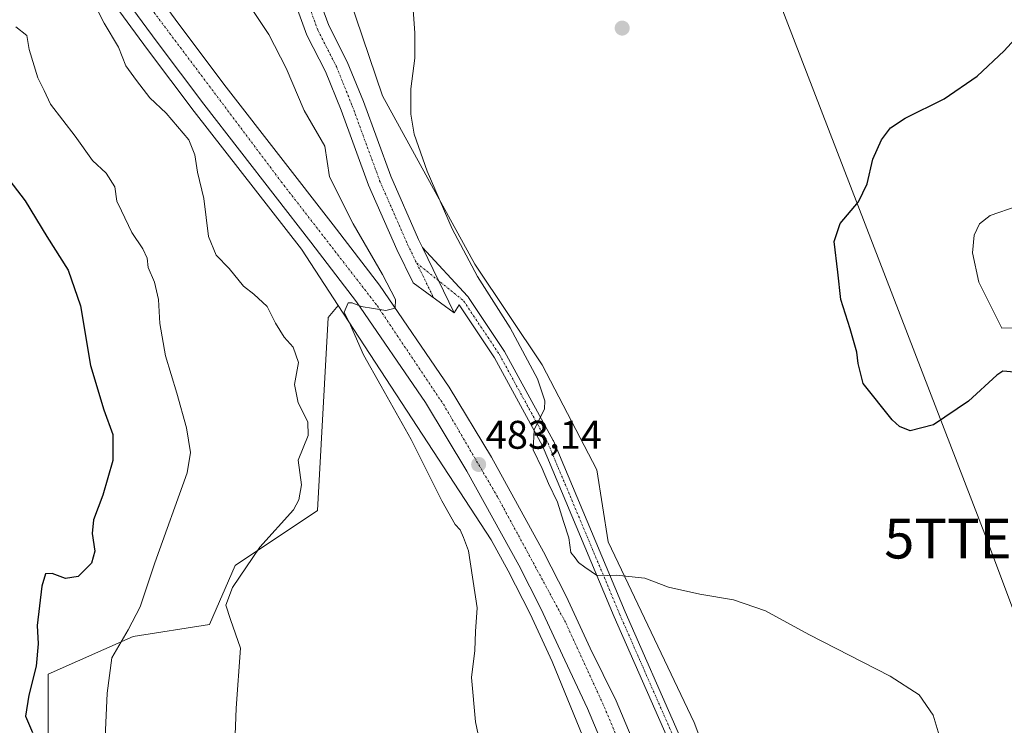
# Model space of a CAD drawing. Units: metres. Extents: x 580267 to 583710, y 4719643 to 4721997.
# Drawn here: x 580761 to 581008, y 4720447 to 4720624 of the extents above; entities that cross this region are included whole.
import ezdxf
from ezdxf.enums import TextEntityAlignment as Align

# ---------------------------------------------------------------- set-up
doc = ezdxf.new("R2010")
doc.units = ezdxf.units.M
doc.header["$MEASUREMENT"] = 0
doc.linetypes.add('TRAZO_Y_PUNTO', pattern=[1, 0.5, -0.25, 0, -0.25])
doc.layers.get('0').update_dxf_attribs({"lineweight": 5})
for name, color, linetype, lineweight in [('Carretera de calzada única', 19, 'Continuous', 13), ('Carretera de calzada única Cxs', 19, 'Continuous', 13), ('Carretera de calzada única eje', 19, 'TRAZO_Y_PUNTO', 0), ('Carátula', 7, 'Continuous', 5), ('Cultivos herbáceos CxS', 92, 'Continuous', 0), ('Curva de nivel maestra', 36, 'Continuous', 30), ('Curva de nivel normal', 36, 'Continuous', 0), ('Matorral', 135, 'Continuous', 0), ('Matorral CxS', 135, 'Continuous', 0), ('Núcleo urbano', 19, 'Continuous', 0), ('Núcleo urbano CxS', 19, 'Continuous', 0), ('Pista no pavimentada', 254, 'Continuous', 13), ('Pista no pavimentada Cxs', 254, 'Continuous', 0), ('Pista pavimentada eje', 135, 'TRAZO_Y_PUNTO', 0), ('Punto de cota en terreno', 7, 'Continuous', 0), ('Rótulo de punto de cota en terreno', 19, 'Continuous', 0), ('Tendido', 6, 'Continuous', 0), ('Torre de tendido puntual', 7, 'Continuous', 0)]:
    doc.layers.add(name, color=color, linetype=linetype, lineweight=lineweight)
doc.styles.add('Arial', font='txt', dxfattribs={"height": 0.2})

# ---------------------------------------------------------------- blocks, each defined once
blk = doc.blocks.new('*U150')
at = {"layer": 'Matorral CxS', "color": 135, "linetype": 'Continuous', "lineweight": 0}
blk.add_polyline3d([(580775.36, 4720640.2, 488.99), (580792.75, 4720616.5, 488.11), (580804.47, 4720600.94, 487.85), (580831.33, 4720566.41, 485.77), (580840.52, 4720552.34, 484.99), (580838.06, 4720549.31, 485.67), (580835.4, 4720500.96, 488.13), (580814.77, 4720487.13, 490.42), (580808.32, 4720472.37, 491.21), (580789.14, 4720469.36, 494.19), (580767.81, 4720459.89, 498.35), (580767.81, 4720443.27, 498.68), (580788.59, 4720438.07, 494.73), (580814.56, 4720428.72, 490.66), (580823.9, 4720417.29, 489.9), (580822.86, 4720398.58, 491.13), (580807.28, 4720398.58, 494.88), (580752.84, 4720392.89, 501.32)], dxfattribs=at)
blk = doc.blocks.new('*U160')
at = {"layer": 'Cultivos herbáceos CxS', "color": 92, "linetype": 'Continuous', "lineweight": 0}
blk.add_polyline3d([(581037.49, 4720362.09, 478.05), (581004.01, 4720344.2, 478.89), (580997.11, 4720340.51, 479.66), (580972.11, 4720330.35, 482.07), (580968.73, 4720337.85, 480.48), (580957, 4720366.86, 480.45), (580951.45, 4720385.81, 482.88), (580946.65, 4720404.06, 483.3), (580938, 4720426.16, 482.84), (580929.84, 4720447.78, 481.99), (580908.25, 4720493.07, 479.74), (580905.4, 4720511.13, 479.19), (580891.71, 4720537.46, 479.39), (580874.86, 4720562.73, 479.82), (580851.7, 4720604.85, 480.82), (580831.69, 4720663.82, 481.75)], dxfattribs=at)
blk = doc.blocks.new('*U163')
at = {"layer": 'Curva de nivel normal', "color": 36, "linetype": 'Continuous', "lineweight": 0}
blk.add_polyline3d([(580992, 4720442.16, 480), (580989.72, 4720449.66, 480), (580986.24, 4720454.72, 480), (580978.92, 4720459.4, 480), (580958.54, 4720469.85, 480), (580947.71, 4720475.81, 480), (580939.68, 4720478.57, 480), (580931.2, 4720479.95, 480), (580923.41, 4720481.74, 480), (580917.41, 4720484.03, 480), (580913.41, 4720484.39, 480), (580910.41, 4720484.7, 480), (580905.58, 4720484.6, 480), (580902.37, 4720486.74, 480), (580900.83, 4720487.92, 480), (580899.96, 4720489.06, 480), (580898.93, 4720490.42, 480), (580898.38, 4720494.08, 480), (580897.05, 4720498.21, 480), (580895.58, 4720503, 480), (580893.33, 4720507.75, 480), (580891.7, 4720511.5, 480), (580889.41, 4720516.17, 480), (580889.74, 4720521.17, 480), (580892.31, 4720526.41, 480), (580892.38, 4720528.43, 480), (580890.54, 4720533.93, 480), (580883.66, 4720546.76, 480), (580875.48, 4720559.58, 480), (580869.1, 4720571.53, 480), (580862.88, 4720585.96, 480), (580859.64, 4720595.29, 480), (580858.74, 4720600.25, 480), (580858.74, 4720606.6, 480), (580859.77, 4720614.31, 480), (580859.81, 4720620.68, 480), (580858.8, 4720634.52, 480)], dxfattribs=at)
blk = doc.blocks.new('5PATER')
at = {"layer": 'Carátula', "linetype": 'Continuous', "lineweight": 5}
h = blk.add_hatch(color=250, dxfattribs=at)
edge = h.paths.add_edge_path()
edge.add_ellipse((0, 0.01), major_axis=(-1.33, -1.34), ratio=0.999422, start_angle=0, end_angle=360)
blk = doc.blocks.new('5TTEND')
blk.add_text('5TTEND', height=10).set_placement((0, 0), align=Align.MIDDLE_CENTER)

msp = doc.modelspace()

# ---------------------------------------------------------------- linework, layer by layer
at = {"layer": 'Carretera de calzada única', "color": 19, "linetype": 'Continuous', "lineweight": 13}
for points in [[(580705.96, 4720809.71, 485.43), (580728.64, 4720785.16, 484.52), (580744.35, 4720766.68, 484.19), (580752.43, 4720757.54, 484.07), (580759.67, 4720748.86, 484.06), (580770.24, 4720737.75, 484.01), (580777.83, 4720728.84, 484), (580787.26, 4720717.94, 484.15), (580792.99, 4720710.61, 484.13), (580797.54, 4720704.86, 484.14), (580801.25, 4720699.56, 484.2), (580804.9, 4720694.83, 484.11), (580808.58, 4720688.56, 484.03), (580812.49, 4720681.69, 483.85), (580817.02, 4720671.81, 483.6), (580823.8, 4720657.99, 483.05), (580828.71, 4720645.78, 482.88), (580833.89, 4720634.36, 482.89), (580838.24, 4720622.51, 482.75), (580842.84, 4720613.43, 482.26), (580846.88, 4720603.48, 482.26), (580853.74, 4720584.73, 482.02), (580860.69, 4720568.86, 481.82), (580861.66, 4720566.89, 481.79)], [(580711.3, 4720796.37, 485.55), (580711.96, 4720794.71, 485.61), (580719.62, 4720775.68, 486.03), (580728.6, 4720752.4, 486.5), (580735.35, 4720736.17, 486.99), (580739.62, 4720726.07, 487.16), (580743.62, 4720716.92, 487.28), (580748.96, 4720705.61, 487.51), (580763.44, 4720678.5, 488.09), (580770.78, 4720666.02, 488.21), (580783.6, 4720645.97, 488.27), (580800.82, 4720622.51, 487.85), (580812.46, 4720607.06, 487.46), (580839.32, 4720572.52, 485.89), (580850.92, 4720557.42, 485.19), (580868.42, 4720531.82, 483.6), (580878.96, 4720514.35, 483.09), (580892.07, 4720490.58, 482.61), (580897.75, 4720479.44, 482.38), (580903.73, 4720466.46, 482.37), (580910.26, 4720453.22, 482.56), (580917.75, 4720435.33, 482.69), (580933.53, 4720398.35, 483.08), (580938.6, 4720386.44, 483.19)], [(580934.96, 4720376.29, 483.15), (580934.74, 4720376.81, 483.13), (580926.78, 4720395.48, 482.96), (580910.98, 4720432.47, 482.7), (580903.08, 4720451.34, 482.46), (580897.35, 4720463.42, 482.36), (580891.39, 4720476.35, 482.39), (580885.82, 4720487.26, 482.48), (580872.83, 4720510.83, 482.84), (580862.48, 4720528, 483.55), (580845.19, 4720553.26, 485), (580833.73, 4720568.21, 485.91), (580806.85, 4720602.76, 487.66), (580795.16, 4720618.29, 488.12), (580777.78, 4720641.97, 488.62)], [(580869.66, 4720550.53, 481.6), (580859.32, 4720558.02, 482.29), (580855.25, 4720566.34, 482.19), (580848.17, 4720582.49, 482.11), (580841.28, 4720601.32, 482.36), (580837.38, 4720610.94, 482.51), (580832.72, 4720620.11, 482.62), (580828.34, 4720632.08, 482.76)], [(580861.66, 4720566.89, 481.79), (580869.66, 4720550.53, 481.6)]]:
    msp.add_polyline3d(points, dxfattribs=at)
at = {"layer": 'Carretera de calzada única Cxs', "color": 19, "linetype": 'Continuous', "lineweight": 13}
for points in [[(580783.6, 4720645.97, 488.27), (580800.82, 4720622.51, 487.85), (580812.46, 4720607.06, 487.46), (580839.32, 4720572.52, 485.89), (580850.92, 4720557.42, 485.19), (580868.42, 4720531.82, 483.6), (580878.96, 4720514.35, 483.09), (580892.07, 4720490.58, 482.61), (580897.75, 4720479.44, 482.38), (580903.73, 4720466.46, 482.37), (580910.26, 4720453.22, 482.56), (580917.75, 4720435.33, 482.69)], [(580978.78, 4720270.13, 485.77), (580971.46, 4720290.14, 484.69), (580966.67, 4720300.75, 484.16), (580964.28, 4720306.46, 483.81), (580953.42, 4720332.47, 483.38), (580942.53, 4720358.49, 483.26), (580936.71, 4720372.13, 483.21), (580936.16, 4720373.44, 483.21), (580934.96, 4720376.29, 483.15), (580934.74, 4720376.81, 483.13), (580926.78, 4720395.48, 482.96), (580910.98, 4720432.47, 482.7), (580903.08, 4720451.34, 482.46), (580897.35, 4720463.42, 482.36), (580891.39, 4720476.35, 482.39), (580885.82, 4720487.26, 482.48), (580872.83, 4720510.83, 482.84), (580862.48, 4720528, 483.55), (580845.19, 4720553.26, 485), (580833.73, 4720568.21, 485.91), (580806.85, 4720602.76, 487.66), (580795.16, 4720618.29, 488.12), (580777.78, 4720641.97, 488.62)], [(580833.89, 4720634.36, 482.89), (580838.24, 4720622.51, 482.75), (580842.84, 4720613.43, 482.26), (580846.88, 4720603.48, 482.26), (580853.74, 4720584.73, 482.02), (580860.69, 4720568.86, 481.82), (580861.66, 4720566.89, 481.79), (580861.66, 4720566.89, 481.79), (580869.66, 4720550.53, 481.6), (580859.32, 4720558.02, 482.29), (580855.25, 4720566.34, 482.19), (580848.17, 4720582.49, 482.11), (580841.28, 4720601.32, 482.36), (580837.38, 4720610.94, 482.51), (580832.72, 4720620.11, 482.62), (580828.34, 4720632.08, 482.76)]]:
    msp.add_polyline3d(points, dxfattribs=at)
at = {"layer": 'Carretera de calzada única eje', "color": 19, "linetype": 'TRAZO_Y_PUNTO', "lineweight": 0}
for points in [[(580702.57, 4720809.29, 485.44), (580712.16, 4720784.82, 486), (580728.82, 4720742.72, 487.09), (580742.82, 4720711.93, 487.78), (580754.66, 4720687.59, 488.31), (580766.94, 4720664.14, 488.6), (580781.12, 4720643.43, 488.5), (580826.28, 4720583.35, 486.76), (580850.39, 4720552.22, 485.01), (580866.94, 4720527.58, 483.67), (580880.53, 4720504.34, 482.94), (580897.64, 4720472.76, 482.54), (580907.28, 4720451.71, 482.66), (580939.29, 4720375.42, 483.25)], [(580831.11, 4720633.22, 482.89), (580835.48, 4720621.31, 482.69), (580840.11, 4720612.19, 482.53), (580844.08, 4720602.4, 482.38), (580850.96, 4720583.61, 482.1), (580857.97, 4720567.6, 481.85), (580860.24, 4720562.96, 481.82)], [(580860.24, 4720562.96, 481.82), (580864.49, 4720554.28, 481.8)]]:
    msp.add_polyline3d(points, dxfattribs=at)
at = {"layer": 'Cultivos herbáceos CxS', "color": 92, "linetype": 'Continuous', "lineweight": 0}
for points in [[(580972.11, 4720330.35, 482.07), (580968.73, 4720337.85, 480.48), (580962.9, 4720352.25, 480.19), (580957, 4720366.86, 480.45), (580953.88, 4720377.51, 482.29), (580953.51, 4720378.78, 482.55), (580953.14, 4720380.04, 482.66), (580951.45, 4720385.81, 482.88), (580946.65, 4720404.07, 483.3), (580938, 4720426.16, 482.84), (580929.83, 4720447.78, 481.99), (580908.25, 4720493.07, 479.74), (580905.4, 4720511.13, 479.19), (580891.71, 4720537.46, 479.39), (580874.86, 4720562.73, 479.82), (580851.7, 4720604.85, 480.82), (580831.69, 4720663.82, 481.75), (580814.84, 4720693.31, 483.17), (580793.78, 4720721.74, 482.53), (580770.92, 4720747.15, 483.06)], [(580840.52, 4720552.34, 484.99), (580838.06, 4720549.31, 485.67), (580835.4, 4720500.96, 488.13), (580814.77, 4720487.13, 490.42), (580808.32, 4720472.37, 491.21), (580789.14, 4720469.36, 494.19), (580767.81, 4720459.9, 498.35), (580767.81, 4720443.27, 498.68), (580788.59, 4720438.07, 494.73), (580814.55, 4720428.72, 490.66), (580823.9, 4720417.29, 489.9), (580822.86, 4720398.58, 491.13), (580807.28, 4720398.58, 494.88), (580752.84, 4720392.89, 501.32), (580718.03, 4720386.98, 505.39), (580708.6, 4720396.5, 507.91), (580694.3, 4720410.88, 511.87), (580659.32, 4720413.99, 514.95), (580627.58, 4720398.58, 515.03), (580595.61, 4720430.44, 517.86), (580565.9, 4720450.69, 516.57), (580553.83, 4720464.06, 516.61), (580549.71, 4720497.95, 515.47), (580539.26, 4720501.52, 516.96)], [(580767.81, 4720443.27, 498.68), (580767.81, 4720459.89, 498.35), (580789.14, 4720469.36, 494.19), (580808.32, 4720472.37, 491.21), (580814.77, 4720487.13, 490.42), (580835.4, 4720500.96, 488.13), (580838.06, 4720549.31, 485.67), (580840.52, 4720552.34, 484.99), (580840.52, 4720552.34, 484.99), (580878.89, 4720493.62, 482.69), (580883.17, 4720485.85, 482.29), (580888.69, 4720475.04, 482.26), (580894.2, 4720463.09, 482.29), (580902.63, 4720442.49, 482.49)], [(580840.52, 4720552.34, 484.99), (580878.89, 4720493.62, 482.69), (580883.17, 4720485.85, 482.29), (580888.69, 4720475.04, 482.26), (580894.2, 4720463.09, 482.29), (580902.63, 4720442.49, 482.49), (580930, 4720375.59, 483.14), (580930.59, 4720374.15, 483.09), (580930.84, 4720373.56, 483.09)]]:
    msp.add_polyline3d(points, dxfattribs=at)
at = {"layer": 'Curva de nivel maestra', "color": 36, "linetype": 'Continuous', "lineweight": 30}
for points in [[(581010.17, 4720535.6, 475), (581007.18, 4720535.89, 475), (581005.7, 4720534.9, 475), (580998.56, 4720528.37, 475), (580989.8, 4720522.38, 475), (580983.99, 4720520.94, 475), (580981.3, 4720521.98, 475), (580979.45, 4720523.67, 475), (580972.17, 4720532.78, 475), (580970.9, 4720537.79, 475), (580970.58, 4720540.66, 475), (580968.93, 4720546.52, 475), (580966.6, 4720553.85, 475), (580965.84, 4720560.72, 475), (580964.88, 4720568.39, 475), (580966.38, 4720572.85, 475), (580971.01, 4720578.35, 475), (580973.16, 4720582.85, 475), (580974.57, 4720589.03, 475), (580976.75, 4720593.87, 475), (580979.03, 4720596.86, 475), (580982.75, 4720599.32, 475), (580992.47, 4720604.16, 475), (581000.78, 4720609.81, 475), (581007.5, 4720616.17, 475), (581019.12, 4720628.84, 475)], [(580751.9, 4720591.79, 500), (580762.1, 4720578.54, 500), (580767.55, 4720569.66, 500), (580772.88, 4720561.17, 500), (580775.98, 4720552.26, 500), (580778.49, 4720537.33, 500), (580781.8, 4720526.14, 500), (580784.1, 4720520, 500), (580784.06, 4720513.5, 500), (580781.56, 4720504.79, 500), (580779.25, 4720498.61, 500), (580778.85, 4720495.16, 500), (580779.51, 4720490.75, 500), (580778.75, 4720487.76, 500), (580775.35, 4720484.44, 500), (580772.22, 4720483.91, 500), (580768.86, 4720485.13, 500), (580767.19, 4720485.06, 500), (580766.25, 4720482, 500), (580765.06, 4720472.16, 500), (580765.33, 4720467.52, 500), (580764.87, 4720461.95, 500), (580762.98, 4720454.66, 500), (580762.2, 4720449.37, 500), (580763.91, 4720445.35, 500)]]:
    msp.add_polyline3d(points, dxfattribs=at)
at = {"layer": 'Curva de nivel normal', "color": 36, "linetype": 'Continuous', "lineweight": 0}
for points in [[(580814.37, 4720435.8, 490), (580815, 4720451.4, 490), (580816.07, 4720466.42, 490), (580813.56, 4720473.64, 490), (580812.43, 4720477.22, 490), (580814.03, 4720481.68, 490), (580820.93, 4720491.73, 490), (580829.36, 4720501.11, 490), (580830.71, 4720503.61, 490), (580831.38, 4720507.4, 490), (580830.52, 4720513.6, 490), (580833.02, 4720519.78, 490), (580832.95, 4720523.2, 490), (580830.52, 4720527.9, 490), (580829.64, 4720532.57, 490), (580830.64, 4720538.04, 490), (580829.24, 4720541.88, 490), (580827.02, 4720544.42, 490), (580824.84, 4720547.94, 490), (580822.72, 4720552.06, 490), (580819.44, 4720555.16, 490), (580816.82, 4720557.15, 490), (580813.2, 4720561.58, 490), (580809.97, 4720564.92, 490), (580808.03, 4720569.61, 490), (580806.85, 4720579.16, 490), (580805.32, 4720585.75, 490), (580804.64, 4720590.07, 490), (580803.08, 4720593.84, 490), (580797.42, 4720600.52, 490), (580793.3, 4720604.4, 490), (580789.96, 4720608.74, 490), (580787.32, 4720612.43, 490), (580785.45, 4720617.08, 490), (580781.86, 4720623.05, 490), (580777.4, 4720632.03, 490)], [(580818.48, 4720627.25, 485), (580823.14, 4720620.24, 485), (580827.52, 4720611.8, 485), (580831.99, 4720601.24, 485), (580837.18, 4720592.28, 485), (580838.35, 4720584.61, 485), (580844.35, 4720572.78, 485), (580851.69, 4720560.12, 485), (580854.91, 4720553.85, 485), (580854.84, 4720551.63, 485), (580852.47, 4720551.06, 485), (580846.34, 4720552.04, 485), (580844.09, 4720553.01, 485), (580843.06, 4720553.02, 485), (580842.06, 4720550.67, 485), (580843.62, 4720547.39, 485), (580846.88, 4720539.98, 485), (580851.36, 4720532.12, 485), (580858.84, 4720518.78, 485), (580866.51, 4720503.34, 485), (580869.87, 4720497.48, 485), (580871.11, 4720496.08, 485), (580871.97, 4720494.22, 485), (580873.24, 4720490.88, 485), (580875.44, 4720476.58, 485), (580875, 4720470.63, 485), (580874.82, 4720465.83, 485), (580874.01, 4720459.11, 485), (580874.96, 4720447.97, 485), (580877.47, 4720436.11, 485)], [(580759.75, 4720622.2, 495), (580762.51, 4720619.96, 495), (580763.09, 4720616.46, 495), (580765.28, 4720609.42, 495), (580766.82, 4720606.19, 495), (580768.4, 4720602.78, 495), (580774.61, 4720594.81, 495), (580779, 4720588.71, 495), (580782.35, 4720585.46, 495), (580784.6, 4720582.05, 495), (580785.08, 4720578.52, 495), (580786.22, 4720576.04, 495), (580788.86, 4720570.64, 495), (580791.62, 4720566.5, 495), (580792.67, 4720564.17, 495), (580792.9, 4720561.84, 495), (580794.5, 4720558.17, 495), (580795.48, 4720553.84, 495), (580795.86, 4720547.8, 495), (580797.24, 4720539.69, 495), (580800.1, 4720530.34, 495), (580802.5, 4720521.68, 495), (580803.56, 4720515.47, 495), (580802.73, 4720510.37, 495), (580794.63, 4720487.84, 495), (580790.9, 4720476.77, 495), (580787.87, 4720471, 495), (580783.85, 4720464.03, 495), (580782.68, 4720455.18, 495), (580782.12, 4720444.08, 495)], [(581009.7, 4720546.72, 470), (581006.94, 4720546.61, 470), (581004.88, 4720550.79, 470), (581001.21, 4720558.17, 470), (580999.6, 4720565.5, 470), (581000.04, 4720569.95, 470), (581001.37, 4720572.76, 470), (581004.03, 4720574.9, 470), (581010.8, 4720577.22, 470)]]:
    msp.add_polyline3d(points, dxfattribs=at)
at = {"layer": 'Matorral', "color": 135, "linetype": 'Continuous', "lineweight": 0}
for points in [[(580765.15, 4720656.15, 488.9), (580775.25, 4720640.35, 489.01), (580775.36, 4720640.2, 488.99), (580792.75, 4720616.5, 488.11), (580804.47, 4720600.94, 487.85), (580831.33, 4720566.41, 485.77), (580840.52, 4720552.34, 484.99)], [(580840.52, 4720552.34, 484.99), (580838.06, 4720549.31, 485.67), (580835.4, 4720500.96, 488.13), (580814.77, 4720487.13, 490.42), (580808.32, 4720472.37, 491.21), (580789.14, 4720469.36, 494.19), (580767.81, 4720459.9, 498.35), (580767.81, 4720443.27, 498.68), (580788.59, 4720438.07, 494.73), (580814.55, 4720428.72, 490.66), (580823.9, 4720417.29, 489.9), (580822.86, 4720398.58, 491.13), (580807.28, 4720398.58, 494.88), (580752.84, 4720392.89, 501.32), (580718.03, 4720386.98, 505.39), (580708.6, 4720396.5, 507.91), (580694.3, 4720410.88, 511.87), (580659.32, 4720413.99, 514.95), (580627.58, 4720398.58, 515.03), (580595.61, 4720430.44, 517.86), (580565.9, 4720450.69, 516.57), (580553.83, 4720464.06, 516.61), (580549.71, 4720497.95, 515.47), (580539.26, 4720501.52, 516.96)]]:
    msp.add_polyline3d(points, dxfattribs=at)
at = {"layer": 'Núcleo urbano', "color": 19, "linetype": 'Continuous', "lineweight": 0}
for points in [[(580972.11, 4720330.35, 482.07), (580968.73, 4720337.85, 480.48), (580962.9, 4720352.25, 480.19), (580957, 4720366.86, 480.45), (580953.88, 4720377.51, 482.29), (580953.51, 4720378.78, 482.55), (580953.14, 4720380.04, 482.66), (580951.45, 4720385.81, 482.88), (580946.65, 4720404.07, 483.3), (580938, 4720426.16, 482.84), (580929.83, 4720447.78, 481.99), (580908.25, 4720493.07, 479.74), (580905.4, 4720511.13, 479.19), (580891.71, 4720537.46, 479.39), (580874.86, 4720562.73, 479.82), (580851.7, 4720604.85, 480.82), (580831.69, 4720663.82, 481.75), (580814.84, 4720693.31, 483.17), (580793.78, 4720721.74, 482.53), (580770.92, 4720747.15, 483.06)], [(580765.15, 4720656.15, 488.9), (580775.25, 4720640.35, 489.01), (580775.36, 4720640.2, 488.99), (580792.75, 4720616.5, 488.11), (580804.47, 4720600.94, 487.85), (580831.33, 4720566.41, 485.77), (580840.52, 4720552.34, 484.99)], [(580840.52, 4720552.34, 484.99), (580878.89, 4720493.62, 482.69), (580883.17, 4720485.85, 482.29), (580888.69, 4720475.04, 482.26), (580894.2, 4720463.09, 482.29), (580902.63, 4720442.49, 482.49), (580930, 4720375.59, 483.14), (580930.59, 4720374.15, 483.09), (580930.84, 4720373.56, 483.09)]]:
    msp.add_polyline3d(points, dxfattribs=at)
at = {"layer": 'Núcleo urbano CxS', "color": 19, "linetype": 'Continuous', "lineweight": 0}
for points in [[(580831.69, 4720663.82, 481.75), (580851.7, 4720604.85, 480.82), (580874.86, 4720562.73, 479.82), (580891.71, 4720537.46, 479.39), (580905.4, 4720511.13, 479.19), (580908.25, 4720493.07, 479.74), (580929.83, 4720447.78, 481.99), (580938, 4720426.16, 482.84), (580946.65, 4720404.06, 483.3), (580951.45, 4720385.81, 482.88), (580957, 4720366.86, 480.45), (580968.73, 4720337.85, 480.48), (580972.11, 4720330.35, 482.07), (580972.11, 4720320.97, 483.67), (581026.8, 4720181.11, 490.72)], [(580976.58, 4720252.39, 486.92), (580971.06, 4720273.15, 484.89), (580949.1, 4720322.7, 481.82), (580946.82, 4720329.94, 481.62), (580940.64, 4720349.61, 481.88), (580930.84, 4720373.56, 483.09), (580902.63, 4720442.49, 482.49), (580894.2, 4720463.09, 482.29), (580888.69, 4720475.04, 482.26), (580883.17, 4720485.85, 482.29), (580878.89, 4720493.62, 482.69), (580840.52, 4720552.34, 484.99), (580831.33, 4720566.41, 485.77), (580804.47, 4720600.94, 487.85), (580792.75, 4720616.5, 488.11), (580775.36, 4720640.2, 488.99)]]:
    msp.add_polyline3d(points, dxfattribs=at)
at = {"layer": 'Pista no pavimentada', "color": 254, "linetype": 'Continuous', "lineweight": 13}
for points in [[(580861.66, 4720566.89, 481.79), (580869.66, 4720550.53, 481.6)], [(580861.66, 4720566.89, 481.79), (580872.96, 4720554.66, 481.22), (580873.15, 4720554.47, 481.2), (580873.25, 4720554.34, 481.2), (580882.25, 4720540.84, 480.98), (580882.3, 4720540.76, 480.97), (580894.49, 4720518.51, 479.72), (580894.55, 4720518.37, 479.72), (580912.54, 4720475.52, 480.41), (580925.77, 4720445.35, 482.18), (580936.08, 4720420.77, 483.04), (580943.74, 4720404.66, 483.35), (580943.79, 4720404.53, 483.35), (580943.85, 4720404.33, 483.35), (580946.89, 4720390.27, 483.17), (580946.9, 4720390.21, 483.17), (580946.92, 4720389.95, 483.16), (580946.9, 4720389.69, 483.16), (580946.84, 4720389.45, 483.15), (580944.06, 4720381.55, 483.11), (580943.99, 4720381.38, 483.11), (580943.09, 4720375.9, 483.19)], [(580938.6, 4720386.44, 483.19), (580941.3, 4720385.73, 483.15), (580943.87, 4720390.05, 483.18), (580940.95, 4720403.53, 483.36), (580933.36, 4720419.51, 482.89), (580933.33, 4720419.57, 482.89), (580923.01, 4720444.17, 482.21), (580909.78, 4720474.33, 480.47), (580891.82, 4720517.13, 479.8), (580879.72, 4720539.23, 481.2), (580870.88, 4720552.48, 481.58), (580869.66, 4720550.53, 481.6)]]:
    msp.add_polyline3d(points, dxfattribs=at)
at = {"layer": 'Pista no pavimentada Cxs', "color": 254, "linetype": 'Continuous', "lineweight": 0}
msp.add_polyline3d([(580923.01, 4720444.17, 482.21), (580909.78, 4720474.33, 480.47), (580891.82, 4720517.13, 479.8), (580879.72, 4720539.23, 481.2), (580870.88, 4720552.48, 481.58), (580869.66, 4720550.53, 481.6), (580861.66, 4720566.89, 481.79), (580872.96, 4720554.66, 481.22), (580873.15, 4720554.47, 481.2), (580873.25, 4720554.34, 481.2), (580882.25, 4720540.84, 480.98), (580882.3, 4720540.76, 480.97), (580894.49, 4720518.51, 479.72), (580894.55, 4720518.37, 479.72), (580912.54, 4720475.52, 480.41), (580925.77, 4720445.35, 482.18)], dxfattribs=at)
at = {"layer": 'Pista pavimentada eje', "color": 135, "linetype": 'TRAZO_Y_PUNTO', "lineweight": 0}
msp.add_polyline3d([(580860.24, 4720562.96, 481.82), (580872, 4720553.51, 481.49), (580881, 4720540.01, 481.15), (580893.17, 4720517.79, 479.77), (580911.16, 4720474.92, 480.43), (580924.39, 4720444.76, 482.19), (580934.71, 4720420.15, 482.98), (580942.38, 4720404.02, 483.38), (580945.42, 4720389.95, 483.18), (580942.65, 4720382.05, 483.14), (580939.29, 4720375.42, 483.25)], dxfattribs=at)
at = {"layer": 'Tendido', "color": 6, "linetype": 'Continuous', "lineweight": 0}
msp.add_polyline3d([(580848.41, 4720903.25, 482.71), (580931.27, 4720680.17, 481.63), (581003.07, 4720493.92, 478.32), (581074.1, 4720304.58, 500.67), (581131.44, 4720154.96, 497.78)], dxfattribs=at)

# ---------------------------------------------------------------- block references
at = {"layer": 'Cultivos herbáceos CxS', "color": 92, "linetype": 'Continuous', "lineweight": 0}
msp.add_blockref('*U160', (0, 0), dxfattribs=at)
at = {"layer": 'Curva de nivel normal', "color": 36, "linetype": 'Continuous', "lineweight": 0}
msp.add_blockref('*U163', (0, 0), dxfattribs=at)
at = {"layer": 'Matorral CxS', "color": 135, "linetype": 'Continuous', "lineweight": 0}
msp.add_blockref('*U150', (0, 0), dxfattribs=at)
at = {"layer": 'Punto de cota en terreno', "linetype": 'Continuous', "lineweight": 0}
for p in [(580911.77, 4720621.85, 478.57), (580875.78, 4720512.48, 483.14)]:
    msp.add_blockref('5PATER', p, dxfattribs=at)
at = {"layer": 'Torre de tendido puntual', "linetype": 'Continuous', "lineweight": 0}
msp.add_blockref('5TTEND', (581003.07, 4720493.92, 478.18), dxfattribs=at)

# ---------------------------------------------------------------- texts
at = {"layer": 'Rótulo de punto de cota en terreno', "color": 19, "linetype": 'Continuous', "lineweight": 0, "style": 'Arial'}
msp.add_text('483,14', height=7, dxfattribs=at).set_placement((580877.54, 4720514.24), align=Align.BOTTOM_LEFT)

doc.saveas('drawing.dxf')
